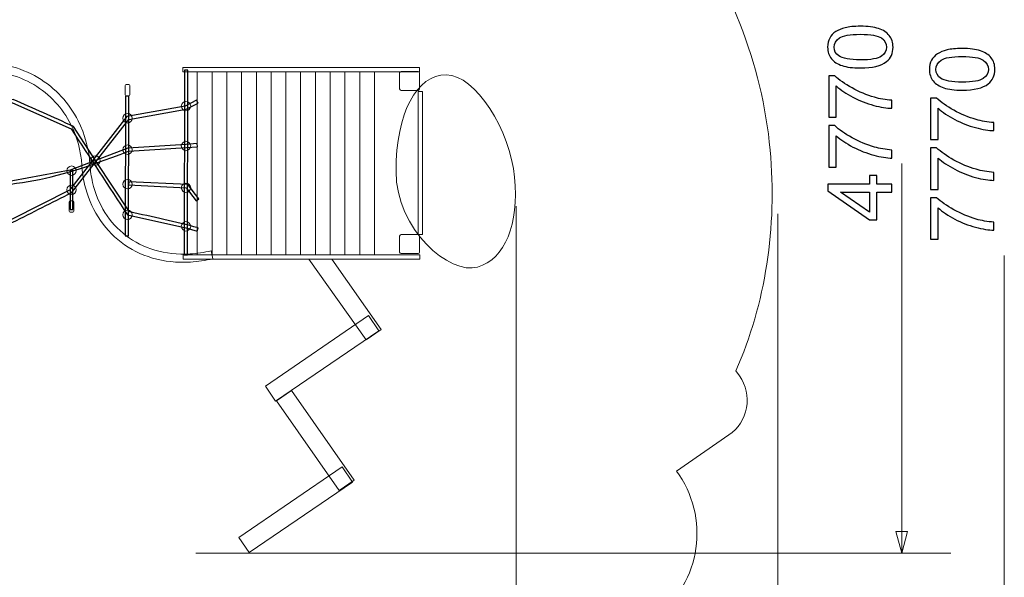
# Model space of a CAD drawing. Units: centimetres. Extents: x -7.5 to 2.6, y 4.1 to 13.2.
# Drawn here: x -2.4 to 2.3, y 6.8 to 9.4 of the extents above; entities that cross this region are included whole.
import ezdxf

# ---------------------------------------------------------------- set-up
doc = ezdxf.new("R2010")
doc.units = ezdxf.units.CM
doc.header["$MEASUREMENT"] = 0
doc.layers.add('layer 1', color=7, linetype='Continuous')

msp = doc.modelspace()

# ---------------------------------------------------------------- linework, layer by layer
at = {"layer": 'layer 1', "color": 8}
msp.add_lwpolyline([(-2.11724, 8.49025), (-2.10526, 8.49025), (-2.10526, 8.67743), (-2.11724, 8.67743), (-2.11724, 8.49025)], close=True, dxfattribs=at)
at = {"layer": 'layer 1', "color": 7, "lineweight": 9}
for centre in [(-1.56993, 8.97994), (-1.84634, 8.92209), (-1.56993, 8.79116), (-1.84634, 8.77375), (-1.99834, 8.72287), (-2.11089, 8.67441), (-1.84634, 8.61019), (-1.56993, 8.59358), (-2.11125, 8.58383), (-1.84634, 8.46583), (-1.56993, 8.41113)]:
    msp.add_ellipse(centre, major_axis=(0, 0.02218), ratio=1, dxfattribs=at)
at = {"layer": 'layer 1', "color": 242, "lineweight": 9}
msp.add_open_spline([(0.75054, 7.25358), (0.75054, 7.25358), (0.76265, 7.23544), (0.76265, 7.23544), (0.76265, 7.23544), (0.91402, 7.0088), (0.85544, 6.70154), (0.63129, 6.54651), (0.63129, 6.54651), (0.05322, 6.1467), (-0.54081, 5.7359), (-1.12254, 5.33857), (-1.12254, 5.33857), (-1.57735, 5.02792), (-2.20169, 5.14551), (-2.51233, 5.60034), (-2.51233, 5.60034), (-2.51233, 5.60034), (-2.8305, 6.06619), (-2.8305, 6.06619), (-2.8305, 6.06619), (-3.10665, 5.75398), (-3.51018, 5.55702), (-3.95937, 5.55702), (-3.95937, 5.55702), (-3.95937, 5.55702), (-4.03974, 5.55702), (-4.03974, 5.55702), (-4.03974, 5.55702), (-4.70331, 5.55702), (-5.26723, 5.98676), (-5.46804, 6.583), (-5.46804, 6.583), (-5.46804, 6.583), (-5.4838, 6.8767), (-5.4838, 6.8767), (-5.4838, 6.8767), (-5.4838, 6.8767), (-6.54793, 6.87758), (-6.54793, 6.87758), (-6.54793, 6.87758), (-7.09842, 6.87804), (-7.5471, 7.32709), (-7.5471, 7.87758), (-7.5471, 7.87758), (-7.5471, 7.87758), (-7.5471, 9.99792), (-7.5471, 9.99792), (-7.5471, 9.99792), (-7.5471, 10.27331), (-7.32249, 10.49792), (-7.0471, 10.49792), (-7.0471, 10.49792), (-7.0471, 10.49792), (-7.00704, 10.49792), (-7.00704, 10.49792), (-7.00704, 10.49792), (-7.00704, 10.49792), (-7.00704, 11.7238), (-7.00704, 11.7238), (-7.00704, 11.7238), (-7.00704, 12.27377), (-6.55931, 12.72253), (-6.00934, 12.72379), (-6.00934, 12.72379), (-6.00934, 12.72379), (-5.61438, 12.7247), (-5.61438, 12.7247), (-5.61438, 12.7247), (-5.61438, 12.7247), (-5.61438, 12.87737), (-5.61438, 12.87737), (-5.61438, 12.87737), (-5.61438, 12.87737), (-5.52013, 12.87737), (-5.52013, 12.87737), (-5.52013, 12.87737), (-5.52013, 12.87737), (-5.52013, 13.12903), (-5.52013, 13.12903), (-5.52013, 13.12903), (-5.52013, 13.12903), (-4.10244, 13.12903), (-4.10244, 13.12903), (-4.10244, 13.12903), (-3.97847, 13.15978), (-3.84907, 13.17603), (-3.71647, 13.17603), (-3.71647, 13.17603), (-3.6734, 13.17603), (-3.63067, 13.17432), (-3.58835, 13.17095), (-3.58835, 13.17095), (-3.52587, 13.17838), (-3.46238, 13.18219), (-3.39814, 13.18219), (-3.39814, 13.18219), (-3.25695, 13.18219), (-3.11938, 13.16377), (-2.98814, 13.12903), (-2.98814, 13.12903), (-2.98814, 13.12903), (-1.71829, 13.12903), (-1.71829, 13.12903), (-1.71829, 13.12903), (-1.71829, 13.12903), (-1.71829, 12.87737), (-1.71829, 12.87737), (-1.71829, 12.87737), (-1.71829, 12.87737), (-1.61323, 12.87737), (-1.61323, 12.87737), (-1.61323, 12.87737), (-1.61323, 12.87737), (-1.61323, 12.7247), (-1.61323, 12.7247), (-1.61323, 12.7247), (-1.61323, 12.7247), (-1.08623, 12.7247), (-1.08623, 12.7247), (-1.08623, 12.7247), (-0.53755, 12.7247), (-0.08953, 12.27935), (-0.08625, 11.73068), (-0.08625, 11.73068), (-0.08412, 11.37353), (-0.08189, 11.0156), (-0.08189, 10.65395), (-0.08189, 10.65395), (-0.08189, 10.65395), (0.54892, 10.65395), (0.54892, 10.65395), (0.54892, 10.65395), (0.65908, 10.65395), (0.74892, 10.56411), (0.74892, 10.45395), (0.74892, 10.45395), (0.74892, 10.45395), (0.74892, 9.9054), (0.74892, 9.9054), (0.74892, 9.9054), (0.99764, 9.58115), (1.15517, 9.17936), (1.19279, 8.77202), (1.19279, 8.77202), (1.22655, 8.40637), (1.17071, 8.04467), (1.03043, 7.72791), (1.03043, 7.72791), (1.03043, 7.72791), (1.04758, 7.70344), (1.04758, 7.70344), (1.04758, 7.70344), (1.07932, 7.65814), (1.09042, 7.60778), (1.08064, 7.55334), (1.08064, 7.55334), (1.07087, 7.49889), (1.04296, 7.45554), (0.99744, 7.4241), (0.99744, 7.4241), (0.99744, 7.4241), (0.75054, 7.25358), (0.75054, 7.25358)], degree=3, knots=[0, 0, 0, 0, 0.0238095, 0.0238095, 0.0238095, 0.0238095, 0.047619, 0.047619, 0.047619, 0.047619, 0.0714286, 0.0714286, 0.0714286, 0.0714286, 0.0952381, 0.0952381, 0.0952381, 0.0952381, 0.1190476, 0.1190476, 0.1190476, 0.1190476, 0.1428571, 0.1428571, 0.1428571, 0.1428571, 0.1666667, 0.1666667, 0.1666667, 0.1666667, 0.1904762, 0.1904762, 0.1904762, 0.1904762, 0.2142857, 0.2142857, 0.2142857, 0.2142857, 0.2380952, 0.2380952, 0.2380952, 0.2380952, 0.2619048, 0.2619048, 0.2619048, 0.2619048, 0.2857143, 0.2857143, 0.2857143, 0.2857143, 0.3095238, 0.3095238, 0.3095238, 0.3095238, 0.3333333, 0.3333333, 0.3333333, 0.3333333, 0.3571429, 0.3571429, 0.3571429, 0.3571429, 0.3809524, 0.3809524, 0.3809524, 0.3809524, 0.4047619, 0.4047619, 0.4047619, 0.4047619, 0.4285714, 0.4285714, 0.4285714, 0.4285714, 0.452381, 0.452381, 0.452381, 0.452381, 0.4761905, 0.4761905, 0.4761905, 0.4761905, 0.5, 0.5, 0.5, 0.5, 0.5238095, 0.5238095, 0.5238095, 0.5238095, 0.547619, 0.547619, 0.547619, 0.547619, 0.5714286, 0.5714286, 0.5714286, 0.5714286, 0.5952381, 0.5952381, 0.5952381, 0.5952381, 0.6190476, 0.6190476, 0.6190476, 0.6190476, 0.6428571, 0.6428571, 0.6428571, 0.6428571, 0.6666667, 0.6666667, 0.6666667, 0.6666667, 0.6904762, 0.6904762, 0.6904762, 0.6904762, 0.7142857, 0.7142857, 0.7142857, 0.7142857, 0.7380952, 0.7380952, 0.7380952, 0.7380952, 0.7619048, 0.7619048, 0.7619048, 0.7619048, 0.7857143, 0.7857143, 0.7857143, 0.7857143, 0.8095238, 0.8095238, 0.8095238, 0.8095238, 0.8333333, 0.8333333, 0.8333333, 0.8333333, 0.8571429, 0.8571429, 0.8571429, 0.8571429, 0.8809524, 0.8809524, 0.8809524, 0.8809524, 0.9047619, 0.9047619, 0.9047619, 0.9047619, 0.9285714, 0.9285714, 0.9285714, 0.9285714, 0.952381, 0.952381, 0.952381, 0.952381, 1, 1, 1, 1], dxfattribs=at)
at = {"layer": 'layer 1', "color": 8}
for points, knots in [([(1.61942, 9.16031), (1.58365, 9.16031), (1.55472, 9.16398), (1.53285, 9.17132), (1.53285, 9.17132), (1.51091, 9.17872), (1.49405, 9.18966), (1.48226, 9.2042), (1.48226, 9.2042), (1.47048, 9.21866), (1.46463, 9.23693), (1.46463, 9.25895), (1.46463, 9.25895), (1.46463, 9.27517), (1.46787, 9.28943), (1.47443, 9.30177), (1.47443, 9.30177), (1.48099, 9.31405), (1.49045, 9.32421), (1.5028, 9.33211), (1.5028, 9.33211), (1.51507, 9.34001), (1.5301, 9.34622), (1.54781, 9.35074), (1.54781, 9.35074), (1.56552, 9.35532), (1.58944, 9.35758), (1.61942, 9.35758), (1.61942, 9.35758), (1.65498, 9.35758), (1.68377, 9.35391), (1.70564, 9.34665), (1.70564, 9.34665), (1.72758, 9.33938), (1.74445, 9.32844), (1.7563, 9.31391), (1.7563, 9.31391), (1.76815, 9.29944), (1.77408, 9.2811), (1.77408, 9.25895), (1.77408, 9.25895), (1.77408, 9.22981), (1.76371, 9.20688), (1.74289, 9.19023), (1.74289, 9.19023), (1.71749, 9.17026), (1.67636, 9.16031), (1.61942, 9.16031)], [0, 0, 0, 0, 0.0769231, 0.0769231, 0.0769231, 0.0769231, 0.1538462, 0.1538462, 0.1538462, 0.1538462, 0.2307692, 0.2307692, 0.2307692, 0.2307692, 0.3076923, 0.3076923, 0.3076923, 0.3076923, 0.3846154, 0.3846154, 0.3846154, 0.3846154, 0.4615385, 0.4615385, 0.4615385, 0.4615385, 0.5384615, 0.5384615, 0.5384615, 0.5384615, 0.6153846, 0.6153846, 0.6153846, 0.6153846, 0.6923077, 0.6923077, 0.6923077, 0.6923077, 0.7692308, 0.7692308, 0.7692308, 0.7692308, 0.8461538, 0.8461538, 0.8461538, 0.8461538, 1, 1, 1, 1]), ([(1.61956, 9.19841), (1.66945, 9.19841), (1.70261, 9.2042), (1.71898, 9.21584), (1.71898, 9.21584), (1.73542, 9.22748), (1.7436, 9.24187), (1.7436, 9.25895), (1.7436, 9.25895), (1.7436, 9.27602), (1.73535, 9.29041), (1.71891, 9.30205), (1.71891, 9.30205), (1.7024, 9.3137), (1.66931, 9.31948), (1.61956, 9.31948), (1.61956, 9.31948), (1.56968, 9.31948), (1.53652, 9.3137), (1.52015, 9.30205), (1.52015, 9.30205), (1.50371, 9.29048), (1.49553, 9.27595), (1.49553, 9.25852), (1.49553, 9.25852), (1.49553, 9.24145), (1.5028, 9.22776), (1.51726, 9.21753), (1.51726, 9.21753), (1.53567, 9.20476), (1.56982, 9.19841), (1.61956, 9.19841)], [0, 0, 0, 0, 0.1111111, 0.1111111, 0.1111111, 0.1111111, 0.2222222, 0.2222222, 0.2222222, 0.2222222, 0.3333333, 0.3333333, 0.3333333, 0.3333333, 0.4444444, 0.4444444, 0.4444444, 0.4444444, 0.5555556, 0.5555556, 0.5555556, 0.5555556, 0.6666667, 0.6666667, 0.6666667, 0.6666667, 0.7777778, 0.7777778, 0.7777778, 0.7777778, 1, 1, 1, 1]), ([(2.10093, 9.05504), (2.06515, 9.05504), (2.03623, 9.05871), (2.01435, 9.06605), (2.01435, 9.06605), (1.99241, 9.07346), (1.97555, 9.0844), (1.96377, 9.09894), (1.96377, 9.09894), (1.95199, 9.11341), (1.94613, 9.13169), (1.94613, 9.15371), (1.94613, 9.15371), (1.94613, 9.16994), (1.94938, 9.1842), (1.95594, 9.19655), (1.95594, 9.19655), (1.9625, 9.20883), (1.97195, 9.219), (1.98431, 9.2269), (1.98431, 9.2269), (1.99658, 9.23481), (2.01161, 9.24102), (2.02932, 9.24554), (2.02932, 9.24554), (2.04702, 9.25012), (2.07094, 9.25238), (2.10093, 9.25238), (2.10093, 9.25238), (2.13649, 9.25238), (2.16527, 9.24871), (2.18715, 9.24144), (2.18715, 9.24144), (2.20909, 9.23417), (2.22595, 9.22323), (2.23781, 9.20869), (2.23781, 9.20869), (2.24965, 9.19422), (2.25558, 9.17587), (2.25558, 9.15371), (2.25558, 9.15371), (2.25558, 9.12456), (2.24521, 9.10162), (2.22439, 9.08496), (2.22439, 9.08496), (2.199, 9.06499), (2.15787, 9.05504), (2.10093, 9.05504)], [0, 0, 0, 0, 0.0769231, 0.0769231, 0.0769231, 0.0769231, 0.1538462, 0.1538462, 0.1538462, 0.1538462, 0.2307692, 0.2307692, 0.2307692, 0.2307692, 0.3076923, 0.3076923, 0.3076923, 0.3076923, 0.3846154, 0.3846154, 0.3846154, 0.3846154, 0.4615385, 0.4615385, 0.4615385, 0.4615385, 0.5384615, 0.5384615, 0.5384615, 0.5384615, 0.6153846, 0.6153846, 0.6153846, 0.6153846, 0.6923077, 0.6923077, 0.6923077, 0.6923077, 0.7692308, 0.7692308, 0.7692308, 0.7692308, 0.8461538, 0.8461538, 0.8461538, 0.8461538, 1, 1, 1, 1]), ([(2.10107, 9.09315), (2.15095, 9.09315), (2.18411, 9.09894), (2.20048, 9.11058), (2.20048, 9.11058), (2.21691, 9.12223), (2.2251, 9.13663), (2.2251, 9.15371), (2.2251, 9.15371), (2.2251, 9.17079), (2.21684, 9.18519), (2.20041, 9.19684), (2.20041, 9.19684), (2.1839, 9.20848), (2.15081, 9.21427), (2.10107, 9.21427), (2.10107, 9.21427), (2.05119, 9.21427), (2.01802, 9.20848), (2.00166, 9.19684), (2.00166, 9.19684), (1.98522, 9.18526), (1.97704, 9.17072), (1.97704, 9.15329), (1.97704, 9.15329), (1.97704, 9.13621), (1.98431, 9.12251), (1.99876, 9.11228), (1.99876, 9.11228), (2.01718, 9.0995), (2.05133, 9.09315), (2.10107, 9.09315)], [0, 0, 0, 0, 0.1111111, 0.1111111, 0.1111111, 0.1111111, 0.2222222, 0.2222222, 0.2222222, 0.2222222, 0.3333333, 0.3333333, 0.3333333, 0.3333333, 0.4444444, 0.4444444, 0.4444444, 0.4444444, 0.5555556, 0.5555556, 0.5555556, 0.5555556, 0.6666667, 0.6666667, 0.6666667, 0.6666667, 0.7777778, 0.7777778, 0.7777778, 0.7777778, 1, 1, 1, 1]), ([(-1.57813, 8.27677), (-1.57813, 8.27677), (-1.57686, 9.15017), (-1.57686, 9.15017), (-1.57686, 9.15017), (-1.57686, 9.15017), (-1.5614, 9.15017), (-1.5614, 9.15017), (-1.5614, 9.15017), (-1.5614, 9.15017), (-1.56267, 8.27677), (-1.56267, 8.27677), (-1.56267, 8.27677), (-1.56267, 8.27677), (-1.57813, 8.27677), (-1.57813, 8.27677)], [0, 0, 0, 0, 0.2, 0.2, 0.2, 0.2, 0.4, 0.4, 0.4, 0.4, 0.6, 0.6, 0.6, 0.6, 1, 1, 1, 1]), ([(1.50527, 8.92699), (1.50527, 8.92699), (1.46971, 8.92699), (1.46971, 8.92699), (1.46971, 8.92699), (1.46971, 8.92699), (1.46971, 9.12299), (1.46971, 9.12299), (1.46971, 9.12299), (1.46971, 9.12299), (1.49849, 9.12299), (1.49849, 9.12299), (1.49849, 9.12299), (1.51902, 9.10373), (1.54633, 9.08454), (1.58041, 9.06563), (1.58041, 9.06563), (1.61448, 9.04665), (1.64955, 9.03204), (1.6856, 9.02167), (1.6856, 9.02167), (1.71093, 9.01426), (1.7388, 9.00947), (1.769, 9.00742), (1.769, 9.00742), (1.769, 9.00742), (1.769, 8.96932), (1.769, 8.96932), (1.769, 8.96932), (1.74515, 8.96974), (1.7163, 8.9744), (1.6825, 8.98336), (1.6825, 8.98336), (1.64863, 8.99232), (1.61604, 9.00509), (1.58464, 9.02181), (1.58464, 9.02181), (1.55324, 9.03853), (1.52678, 9.05631), (1.50527, 9.07515), (1.50527, 9.07515), (1.50527, 9.07515), (1.50527, 8.92699), (1.50527, 8.92699)], [0, 0, 0, 0, 0.0833333, 0.0833333, 0.0833333, 0.0833333, 0.1666667, 0.1666667, 0.1666667, 0.1666667, 0.25, 0.25, 0.25, 0.25, 0.3333333, 0.3333333, 0.3333333, 0.3333333, 0.4166667, 0.4166667, 0.4166667, 0.4166667, 0.5, 0.5, 0.5, 0.5, 0.5833333, 0.5833333, 0.5833333, 0.5833333, 0.6666667, 0.6666667, 0.6666667, 0.6666667, 0.75, 0.75, 0.75, 0.75, 0.8333333, 0.8333333, 0.8333333, 0.8333333, 1, 1, 1, 1]), ([(-2.85913, 9.0403), (-2.85913, 9.0403), (-2.65906, 9.00677), (-2.65906, 9.00677), (-2.65906, 9.00677), (-2.65906, 9.00677), (-2.38693, 9.0112), (-2.38693, 9.0112), (-2.38693, 9.0112), (-2.29197, 8.96894), (-2.19705, 8.92649), (-2.10223, 8.88392), (-2.10223, 8.88392), (-2.10223, 8.88392), (-1.99492, 8.71756), (-1.99492, 8.71756), (-1.99492, 8.71756), (-1.99492, 8.71756), (-1.83687, 8.47957), (-1.83687, 8.47957), (-1.83687, 8.47957), (-1.72844, 8.45535), (-1.6192, 8.43429), (-1.51237, 8.40366), (-1.51237, 8.40366), (-1.51237, 8.40366), (-1.51661, 8.38874), (-1.51661, 8.38874), (-1.51661, 8.38874), (-1.51661, 8.38874), (-1.5707, 8.40425), (-1.5707, 8.40425), (-1.5707, 8.40425), (-1.5707, 8.40425), (-1.84634, 8.46583), (-1.84634, 8.46583), (-1.84634, 8.46583), (-1.93624, 8.60109), (-2.0248, 8.73531), (-2.11279, 8.8717), (-2.11279, 8.8717), (-2.11279, 8.8717), (-2.39013, 8.99568), (-2.39013, 8.99568), (-2.39013, 8.99568), (-2.65343, 8.9914), (-2.62052, 8.98461), (-2.86168, 9.02502), (-2.86168, 9.02502), (-2.86168, 9.02502), (-2.85913, 9.0403), (-2.85913, 9.0403)], [0, 0, 0, 0, 0.0714286, 0.0714286, 0.0714286, 0.0714286, 0.1428571, 0.1428571, 0.1428571, 0.1428571, 0.2142857, 0.2142857, 0.2142857, 0.2142857, 0.2857143, 0.2857143, 0.2857143, 0.2857143, 0.3571429, 0.3571429, 0.3571429, 0.3571429, 0.4285714, 0.4285714, 0.4285714, 0.4285714, 0.5, 0.5, 0.5, 0.5, 0.5714286, 0.5714286, 0.5714286, 0.5714286, 0.6428571, 0.6428571, 0.6428571, 0.6428571, 0.7142857, 0.7142857, 0.7142857, 0.7142857, 0.7857143, 0.7857143, 0.7857143, 0.7857143, 0.8571429, 0.8571429, 0.8571429, 0.8571429, 1, 1, 1, 1]), ([(-2.85399, 8.32905), (-2.85399, 8.32905), (-2.67104, 8.42229), (-2.67104, 8.42229), (-2.67104, 8.42229), (-2.67104, 8.42229), (-2.39275, 8.44543), (-2.39275, 8.44543), (-2.39275, 8.44543), (-2.39275, 8.44543), (-2.12094, 8.58222), (-2.12094, 8.58222), (-2.12094, 8.58222), (-2.12094, 8.58222), (-1.84894, 8.93125), (-1.84894, 8.93125), (-1.84894, 8.93125), (-1.84894, 8.93125), (-1.57364, 8.97994), (-1.57364, 8.97994), (-1.57364, 8.97994), (-1.57364, 8.97994), (-1.52021, 9.00753), (-1.52021, 9.00753), (-1.52021, 9.00753), (-1.52021, 9.00753), (-1.51312, 8.99376), (-1.51312, 8.99376), (-1.51312, 8.99376), (-1.51312, 8.99376), (-1.56867, 8.96507), (-1.56867, 8.96507), (-1.56867, 8.96507), (-1.56867, 8.96507), (-1.84044, 8.91701), (-1.84044, 8.91701), (-1.84044, 8.91701), (-1.84044, 8.91701), (-2.11092, 8.56992), (-2.11092, 8.56992), (-2.11092, 8.56992), (-2.20356, 8.52384), (-2.29629, 8.47711), (-2.38852, 8.43021), (-2.38852, 8.43021), (-2.38852, 8.43021), (-2.66671, 8.40708), (-2.66671, 8.40708), (-2.66671, 8.40708), (-2.66671, 8.40708), (-2.84696, 8.31522), (-2.84696, 8.31522), (-2.84696, 8.31522), (-2.84696, 8.31522), (-2.85399, 8.32905), (-2.85399, 8.32905)], [0, 0, 0, 0, 0.0666667, 0.0666667, 0.0666667, 0.0666667, 0.1333333, 0.1333333, 0.1333333, 0.1333333, 0.2, 0.2, 0.2, 0.2, 0.2666667, 0.2666667, 0.2666667, 0.2666667, 0.3333333, 0.3333333, 0.3333333, 0.3333333, 0.4, 0.4, 0.4, 0.4, 0.4666667, 0.4666667, 0.4666667, 0.4666667, 0.5333333, 0.5333333, 0.5333333, 0.5333333, 0.6, 0.6, 0.6, 0.6, 0.6666667, 0.6666667, 0.6666667, 0.6666667, 0.7333333, 0.7333333, 0.7333333, 0.7333333, 0.8, 0.8, 0.8, 0.8, 0.8666667, 0.8666667, 0.8666667, 0.8666667, 1, 1, 1, 1]), ([(-1.85714, 8.3667), (-1.85714, 8.3667), (-1.85587, 9.0273), (-1.85587, 9.0273), (-1.85587, 9.0273), (-1.85587, 9.0273), (-1.8404, 9.0273), (-1.8404, 9.0273), (-1.8404, 9.0273), (-1.8404, 9.0273), (-1.84168, 8.3667), (-1.84168, 8.3667), (-1.84168, 8.3667), (-1.84168, 8.3667), (-1.85714, 8.3667), (-1.85714, 8.3667)], [0, 0, 0, 0, 0.2, 0.2, 0.2, 0.2, 0.4, 0.4, 0.4, 0.4, 0.6, 0.6, 0.6, 0.6, 1, 1, 1, 1]), ([(1.98677, 8.82162), (1.98677, 8.82162), (1.95121, 8.82162), (1.95121, 8.82162), (1.95121, 8.82162), (1.95121, 8.82162), (1.95121, 9.0177), (1.95121, 9.0177), (1.95121, 9.0177), (1.95121, 9.0177), (1.98, 9.0177), (1.98, 9.0177), (1.98, 9.0177), (2.00053, 8.99843), (2.02783, 8.97923), (2.06192, 8.96032), (2.06192, 8.96032), (2.09599, 8.94133), (2.13106, 8.92672), (2.1671, 8.91634), (2.1671, 8.91634), (2.19243, 8.90893), (2.2203, 8.90413), (2.2505, 8.90209), (2.2505, 8.90209), (2.2505, 8.90209), (2.2505, 8.86397), (2.2505, 8.86397), (2.2505, 8.86397), (2.22665, 8.8644), (2.1978, 8.86905), (2.164, 8.87802), (2.164, 8.87802), (2.13014, 8.88698), (2.09754, 8.89976), (2.06614, 8.91649), (2.06614, 8.91649), (2.03475, 8.93321), (2.00829, 8.951), (1.98677, 8.96985), (1.98677, 8.96985), (1.98677, 8.96985), (1.98677, 8.82162), (1.98677, 8.82162)], [0, 0, 0, 0, 0.0833333, 0.0833333, 0.0833333, 0.0833333, 0.1666667, 0.1666667, 0.1666667, 0.1666667, 0.25, 0.25, 0.25, 0.25, 0.3333333, 0.3333333, 0.3333333, 0.3333333, 0.4166667, 0.4166667, 0.4166667, 0.4166667, 0.5, 0.5, 0.5, 0.5, 0.5833333, 0.5833333, 0.5833333, 0.5833333, 0.6666667, 0.6666667, 0.6666667, 0.6666667, 0.75, 0.75, 0.75, 0.75, 0.8333333, 0.8333333, 0.8333333, 0.8333333, 1, 1, 1, 1]), ([(1.50527, 8.69155), (1.50527, 8.69155), (1.46971, 8.69155), (1.46971, 8.69155), (1.46971, 8.69155), (1.46971, 8.69155), (1.46971, 8.88755), (1.46971, 8.88755), (1.46971, 8.88755), (1.46971, 8.88755), (1.49849, 8.88755), (1.49849, 8.88755), (1.49849, 8.88755), (1.51902, 8.86829), (1.54633, 8.8491), (1.58041, 8.83019), (1.58041, 8.83019), (1.61448, 8.81121), (1.64955, 8.7966), (1.6856, 8.78623), (1.6856, 8.78623), (1.71093, 8.77882), (1.7388, 8.77403), (1.769, 8.77198), (1.769, 8.77198), (1.769, 8.77198), (1.769, 8.73388), (1.769, 8.73388), (1.769, 8.73388), (1.74515, 8.7343), (1.7163, 8.73896), (1.6825, 8.74792), (1.6825, 8.74792), (1.64863, 8.75688), (1.61604, 8.76965), (1.58464, 8.78637), (1.58464, 8.78637), (1.55324, 8.80309), (1.52678, 8.82087), (1.50527, 8.83971), (1.50527, 8.83971), (1.50527, 8.83971), (1.50527, 8.69155), (1.50527, 8.69155)], [0, 0, 0, 0, 0.0833333, 0.0833333, 0.0833333, 0.0833333, 0.1666667, 0.1666667, 0.1666667, 0.1666667, 0.25, 0.25, 0.25, 0.25, 0.3333333, 0.3333333, 0.3333333, 0.3333333, 0.4166667, 0.4166667, 0.4166667, 0.4166667, 0.5, 0.5, 0.5, 0.5, 0.5833333, 0.5833333, 0.5833333, 0.5833333, 0.6666667, 0.6666667, 0.6666667, 0.6666667, 0.75, 0.75, 0.75, 0.75, 0.8333333, 0.8333333, 0.8333333, 0.8333333, 1, 1, 1, 1]), ([(-2.86994, 8.61601), (-2.86994, 8.61601), (-2.66001, 8.61284), (-2.66001, 8.61284), (-2.66001, 8.61284), (-2.66001, 8.61284), (-2.38859, 8.62568), (-2.38859, 8.62568), (-2.38859, 8.62568), (-2.38859, 8.62568), (-2.11724, 8.67743), (-2.11724, 8.67743), (-2.11724, 8.67743), (-2.11724, 8.67743), (-1.84548, 8.7813), (-1.84548, 8.7813), (-1.84548, 8.7813), (-1.84548, 8.7813), (-1.56871, 8.79893), (-1.56871, 8.79893), (-1.56871, 8.79893), (-1.56871, 8.79893), (-1.51718, 8.80242), (-1.51718, 8.80242), (-1.51718, 8.80242), (-1.51718, 8.80242), (-1.51615, 8.78696), (-1.51615, 8.78696), (-1.51615, 8.78696), (-1.51615, 8.78696), (-1.56769, 8.78347), (-1.56769, 8.78347), (-1.56769, 8.78347), (-1.56769, 8.78347), (-1.84209, 8.76599), (-1.84209, 8.76599), (-1.84209, 8.76599), (-2.27684, 8.59983), (-2.40239, 8.59349), (-2.87012, 8.60055), (-2.87012, 8.60055), (-2.87012, 8.60055), (-2.86994, 8.61601), (-2.86994, 8.61601)], [0, 0, 0, 0, 0.0833333, 0.0833333, 0.0833333, 0.0833333, 0.1666667, 0.1666667, 0.1666667, 0.1666667, 0.25, 0.25, 0.25, 0.25, 0.3333333, 0.3333333, 0.3333333, 0.3333333, 0.4166667, 0.4166667, 0.4166667, 0.4166667, 0.5, 0.5, 0.5, 0.5, 0.5833333, 0.5833333, 0.5833333, 0.5833333, 0.6666667, 0.6666667, 0.6666667, 0.6666667, 0.75, 0.75, 0.75, 0.75, 0.8333333, 0.8333333, 0.8333333, 0.8333333, 1, 1, 1, 1]), ([(1.98677, 8.58609), (1.98677, 8.58609), (1.95121, 8.58609), (1.95121, 8.58609), (1.95121, 8.58609), (1.95121, 8.58609), (1.95121, 8.78217), (1.95121, 8.78217), (1.95121, 8.78217), (1.95121, 8.78217), (1.98, 8.78217), (1.98, 8.78217), (1.98, 8.78217), (2.00053, 8.7629), (2.02783, 8.7437), (2.06192, 8.72479), (2.06192, 8.72479), (2.09599, 8.7058), (2.13106, 8.69119), (2.1671, 8.68081), (2.1671, 8.68081), (2.19243, 8.6734), (2.2203, 8.6686), (2.2505, 8.66656), (2.2505, 8.66656), (2.2505, 8.66656), (2.2505, 8.62844), (2.2505, 8.62844), (2.2505, 8.62844), (2.22665, 8.62887), (2.1978, 8.63352), (2.164, 8.64249), (2.164, 8.64249), (2.13014, 8.65145), (2.09754, 8.66423), (2.06614, 8.68096), (2.06614, 8.68096), (2.03475, 8.69768), (2.00829, 8.71547), (1.98677, 8.73432), (1.98677, 8.73432), (1.98677, 8.73432), (1.98677, 8.58609), (1.98677, 8.58609)], [0, 0, 0, 0, 0.0833333, 0.0833333, 0.0833333, 0.0833333, 0.1666667, 0.1666667, 0.1666667, 0.1666667, 0.25, 0.25, 0.25, 0.25, 0.3333333, 0.3333333, 0.3333333, 0.3333333, 0.4166667, 0.4166667, 0.4166667, 0.4166667, 0.5, 0.5, 0.5, 0.5, 0.5833333, 0.5833333, 0.5833333, 0.5833333, 0.6666667, 0.6666667, 0.6666667, 0.6666667, 0.75, 0.75, 0.75, 0.75, 0.8333333, 0.8333333, 0.8333333, 0.8333333, 1, 1, 1, 1]), ([(-1.84064, 8.62213), (-1.84064, 8.62213), (-1.56148, 8.6087), (-1.56148, 8.6087), (-1.56148, 8.6087), (-1.56148, 8.6087), (-1.50982, 8.5416), (-1.50982, 8.5416), (-1.50982, 8.5416), (-1.50982, 8.5416), (-1.52207, 8.53214), (-1.52207, 8.53214), (-1.52207, 8.53214), (-1.52207, 8.53214), (-1.56937, 8.59359), (-1.56937, 8.59359), (-1.56937, 8.59359), (-1.56937, 8.59359), (-1.84137, 8.60667), (-1.84137, 8.60667), (-1.84137, 8.60667), (-1.84137, 8.60667), (-1.84064, 8.62213), (-1.84064, 8.62213)], [0, 0, 0, 0, 0.1428571, 0.1428571, 0.1428571, 0.1428571, 0.2857143, 0.2857143, 0.2857143, 0.2857143, 0.4285714, 0.4285714, 0.4285714, 0.4285714, 0.5714286, 0.5714286, 0.5714286, 0.5714286, 0.7142857, 0.7142857, 0.7142857, 0.7142857, 1, 1, 1, 1]), ([(1.769, 8.57295), (1.769, 8.57295), (1.69661, 8.57295), (1.69661, 8.57295), (1.69661, 8.57295), (1.69661, 8.57295), (1.69661, 8.44129), (1.69661, 8.44129), (1.69661, 8.44129), (1.69661, 8.44129), (1.66232, 8.44129), (1.66232, 8.44129), (1.66232, 8.44129), (1.66232, 8.44129), (1.4659, 8.57972), (1.4659, 8.57972), (1.4659, 8.57972), (1.4659, 8.57972), (1.4659, 8.6102), (1.4659, 8.6102), (1.4659, 8.6102), (1.4659, 8.6102), (1.66232, 8.6102), (1.66232, 8.6102), (1.66232, 8.6102), (1.66232, 8.6102), (1.66232, 8.65126), (1.66232, 8.65126), (1.66232, 8.65126), (1.66232, 8.65126), (1.69661, 8.65126), (1.69661, 8.65126), (1.69661, 8.65126), (1.69661, 8.65126), (1.69661, 8.6102), (1.69661, 8.6102), (1.69661, 8.6102), (1.69661, 8.6102), (1.769, 8.6102), (1.769, 8.6102), (1.769, 8.6102), (1.769, 8.6102), (1.769, 8.57295), (1.769, 8.57295)], [0, 0, 0, 0, 0.0833333, 0.0833333, 0.0833333, 0.0833333, 0.1666667, 0.1666667, 0.1666667, 0.1666667, 0.25, 0.25, 0.25, 0.25, 0.3333333, 0.3333333, 0.3333333, 0.3333333, 0.4166667, 0.4166667, 0.4166667, 0.4166667, 0.5, 0.5, 0.5, 0.5, 0.5833333, 0.5833333, 0.5833333, 0.5833333, 0.6666667, 0.6666667, 0.6666667, 0.6666667, 0.75, 0.75, 0.75, 0.75, 0.8333333, 0.8333333, 0.8333333, 0.8333333, 1, 1, 1, 1]), ([(1.66232, 8.57295), (1.66232, 8.57295), (1.52594, 8.57295), (1.52594, 8.57295), (1.52594, 8.57295), (1.52594, 8.57295), (1.66232, 8.47791), (1.66232, 8.47791), (1.66232, 8.47791), (1.66232, 8.47791), (1.66232, 8.57295), (1.66232, 8.57295)], [0, 0, 0, 0, 0.25, 0.25, 0.25, 0.25, 0.5, 0.5, 0.5, 0.5, 1, 1, 1, 1]), ([(1.98677, 8.35056), (1.98677, 8.35056), (1.95121, 8.35056), (1.95121, 8.35056), (1.95121, 8.35056), (1.95121, 8.35056), (1.95121, 8.54664), (1.95121, 8.54664), (1.95121, 8.54664), (1.95121, 8.54664), (1.98, 8.54664), (1.98, 8.54664), (1.98, 8.54664), (2.00053, 8.52737), (2.02783, 8.50817), (2.06192, 8.48926), (2.06192, 8.48926), (2.09599, 8.47027), (2.13106, 8.45566), (2.1671, 8.44528), (2.1671, 8.44528), (2.19243, 8.43787), (2.2203, 8.43307), (2.2505, 8.43103), (2.2505, 8.43103), (2.2505, 8.43103), (2.2505, 8.39291), (2.2505, 8.39291), (2.2505, 8.39291), (2.22665, 8.39334), (2.1978, 8.39799), (2.164, 8.40696), (2.164, 8.40696), (2.13014, 8.41592), (2.09754, 8.4287), (2.06614, 8.44543), (2.06614, 8.44543), (2.03475, 8.46215), (2.00829, 8.47994), (1.98677, 8.49879), (1.98677, 8.49879), (1.98677, 8.49879), (1.98677, 8.35056), (1.98677, 8.35056)], [0, 0, 0, 0, 0.0833333, 0.0833333, 0.0833333, 0.0833333, 0.1666667, 0.1666667, 0.1666667, 0.1666667, 0.25, 0.25, 0.25, 0.25, 0.3333333, 0.3333333, 0.3333333, 0.3333333, 0.4166667, 0.4166667, 0.4166667, 0.4166667, 0.5, 0.5, 0.5, 0.5, 0.5833333, 0.5833333, 0.5833333, 0.5833333, 0.6666667, 0.6666667, 0.6666667, 0.6666667, 0.75, 0.75, 0.75, 0.75, 0.8333333, 0.8333333, 0.8333333, 0.8333333, 1, 1, 1, 1])]:
    msp.add_open_spline(points, degree=3, knots=knots, dxfattribs=at)
at = {"layer": 'layer 1', "color": 7, "lineweight": 9}
for points, knots in [([(-2.8988, 9.08827), (-2.78114, 9.14795), (-2.67236, 9.17753), (-2.57439, 9.18363), (-2.57439, 9.18363), (-2.45625, 9.19099), (-2.35383, 9.16421), (-2.27038, 9.11486), (-2.27038, 9.11486), (-2.18682, 9.06545), (-2.12239, 8.9934), (-2.08026, 8.91034), (-2.08026, 8.91034), (-2.04773, 8.8462), (-2.02848, 8.77541), (-2.024, 8.70333), (-2.024, 8.70333), (-2.02219, 8.67423), (-2.01801, 8.64582), (-2.0116, 8.61837), (-2.0116, 8.61837), (-1.98758, 8.51534), (-1.93219, 8.42715), (-1.85302, 8.3667), (-1.85302, 8.3667), (-1.77381, 8.30622), (-1.67049, 8.2733), (-1.55058, 8.28077), (-1.55058, 8.28077), (-1.5187, 8.28276), (-1.48553, 8.28764), (-1.45119, 8.29564), (-1.45119, 8.29564), (-1.45119, 8.29564), (-1.44241, 8.25789), (-1.44241, 8.25789), (-1.44241, 8.25789), (-1.4787, 8.24943), (-1.51407, 8.24425), (-1.54831, 8.24212), (-1.54831, 8.24212), (-1.67797, 8.23404), (-1.79014, 8.26997), (-1.87652, 8.33593), (-1.87652, 8.33593), (-1.96293, 8.40191), (-2.02329, 8.4978), (-2.04936, 8.60958), (-2.04936, 8.60958), (-2.0562, 8.63894), (-2.0607, 8.66953), (-2.06265, 8.70106), (-2.06265, 8.70106), (-2.0668, 8.7678), (-2.08466, 8.8334), (-2.11484, 8.8929), (-2.11484, 8.8929), (-2.1537, 8.96954), (-2.2131, 9.03598), (-2.29009, 9.08151), (-2.29009, 9.08151), (-2.3672, 9.12711), (-2.46216, 9.15183), (-2.57212, 9.14498), (-2.57212, 9.14498), (-2.66498, 9.13919), (-2.76862, 9.11088), (-2.88137, 9.05369), (-2.88137, 9.05369), (-2.88137, 9.05369), (-2.8988, 9.08827), (-2.8988, 9.08827)], [0, 0, 0, 0, 0.0526316, 0.0526316, 0.0526316, 0.0526316, 0.1052632, 0.1052632, 0.1052632, 0.1052632, 0.1578947, 0.1578947, 0.1578947, 0.1578947, 0.2105263, 0.2105263, 0.2105263, 0.2105263, 0.2631579, 0.2631579, 0.2631579, 0.2631579, 0.3157895, 0.3157895, 0.3157895, 0.3157895, 0.3684211, 0.3684211, 0.3684211, 0.3684211, 0.4210526, 0.4210526, 0.4210526, 0.4210526, 0.4736842, 0.4736842, 0.4736842, 0.4736842, 0.5263158, 0.5263158, 0.5263158, 0.5263158, 0.5789474, 0.5789474, 0.5789474, 0.5789474, 0.6315789, 0.6315789, 0.6315789, 0.6315789, 0.6842105, 0.6842105, 0.6842105, 0.6842105, 0.7368421, 0.7368421, 0.7368421, 0.7368421, 0.7894737, 0.7894737, 0.7894737, 0.7894737, 0.8421053, 0.8421053, 0.8421053, 0.8421053, 0.8947368, 0.8947368, 0.8947368, 0.8947368, 1, 1, 1, 1]), ([(-1.51666, 9.14248), (-1.51666, 9.14248), (-1.44681, 9.14248), (-1.44681, 9.14248), (-1.44681, 9.14248), (-1.44681, 9.14248), (-1.44681, 8.27677), (-1.44681, 8.27677), (-1.44681, 8.27677), (-1.44681, 8.27677), (-1.51666, 8.27677), (-1.51666, 8.27677), (-1.51666, 8.27677), (-1.51666, 8.27677), (-1.51666, 9.14248), (-1.51666, 9.14248)], [0, 0, 0, 0, 0.2, 0.2, 0.2, 0.2, 0.4, 0.4, 0.4, 0.4, 0.6, 0.6, 0.6, 0.6, 1, 1, 1, 1]), ([(-1.44681, 9.14248), (-1.44681, 9.14248), (-1.37695, 9.14248), (-1.37695, 9.14248), (-1.37695, 9.14248), (-1.37695, 9.14248), (-1.37695, 8.27677), (-1.37695, 8.27677), (-1.37695, 8.27677), (-1.37695, 8.27677), (-1.44681, 8.27677), (-1.44681, 8.27677), (-1.44681, 8.27677), (-1.44681, 8.27677), (-1.44681, 9.14248), (-1.44681, 9.14248)], [0, 0, 0, 0, 0.2, 0.2, 0.2, 0.2, 0.4, 0.4, 0.4, 0.4, 0.6, 0.6, 0.6, 0.6, 1, 1, 1, 1]), ([(-0.5527, 9.14426), (-0.5527, 9.14426), (-0.47232, 9.14426), (-0.47232, 9.14426), (-0.47232, 9.14426), (-0.46862, 9.14426), (-0.4656, 9.14124), (-0.4656, 9.13754), (-0.4656, 9.13754), (-0.4656, 9.13754), (-0.4656, 9.06096), (-0.4656, 9.06096), (-0.4656, 9.06096), (-0.4656, 9.05726), (-0.46862, 9.05423), (-0.47232, 9.05423), (-0.47232, 9.05423), (-0.47232, 9.05423), (-0.5527, 9.05423), (-0.5527, 9.05423), (-0.5527, 9.05423), (-0.5564, 9.05423), (-0.55942, 9.05726), (-0.55942, 9.06096), (-0.55942, 9.06096), (-0.55942, 9.06096), (-0.55942, 9.13754), (-0.55942, 9.13754), (-0.55942, 9.13754), (-0.55942, 9.14124), (-0.5564, 9.14426), (-0.5527, 9.14426)], [0, 0, 0, 0, 0.1111111, 0.1111111, 0.1111111, 0.1111111, 0.2222222, 0.2222222, 0.2222222, 0.2222222, 0.3333333, 0.3333333, 0.3333333, 0.3333333, 0.4444444, 0.4444444, 0.4444444, 0.4444444, 0.5555556, 0.5555556, 0.5555556, 0.5555556, 0.6666667, 0.6666667, 0.6666667, 0.6666667, 0.7777778, 0.7777778, 0.7777778, 0.7777778, 1, 1, 1, 1]), ([(-1.8573, 9.03346), (-1.8573, 9.03346), (-1.8573, 9.0767), (-1.8573, 9.0767), (-1.8573, 9.0767), (-1.8573, 9.07935), (-1.85513, 9.08153), (-1.85247, 9.08153), (-1.85247, 9.08153), (-1.85247, 9.08153), (-1.8404, 9.08153), (-1.8404, 9.08153), (-1.8404, 9.08153), (-1.83774, 9.08153), (-1.83557, 9.07935), (-1.83557, 9.0767), (-1.83557, 9.0767), (-1.83557, 9.0767), (-1.83557, 9.03346), (-1.83557, 9.03346), (-1.83557, 9.03346), (-1.83557, 9.03079), (-1.83774, 9.02863), (-1.8404, 9.02863), (-1.8404, 9.02863), (-1.8404, 9.02863), (-1.85247, 9.02863), (-1.85247, 9.02863), (-1.85247, 9.02863), (-1.85513, 9.02863), (-1.8573, 9.03079), (-1.8573, 9.03346)], [0, 0, 0, 0, 0.1111111, 0.1111111, 0.1111111, 0.1111111, 0.2222222, 0.2222222, 0.2222222, 0.2222222, 0.3333333, 0.3333333, 0.3333333, 0.3333333, 0.4444444, 0.4444444, 0.4444444, 0.4444444, 0.5555556, 0.5555556, 0.5555556, 0.5555556, 0.6666667, 0.6666667, 0.6666667, 0.6666667, 0.7777778, 0.7777778, 0.7777778, 0.7777778, 1, 1, 1, 1]), ([(-2.12195, 8.48298), (-2.12195, 8.48298), (-2.12195, 8.52622), (-2.12195, 8.52622), (-2.12195, 8.52622), (-2.12195, 8.52888), (-2.11977, 8.53105), (-2.11711, 8.53105), (-2.11711, 8.53105), (-2.11711, 8.53105), (-2.10505, 8.53105), (-2.10505, 8.53105), (-2.10505, 8.53105), (-2.10239, 8.53105), (-2.10021, 8.52888), (-2.10021, 8.52622), (-2.10021, 8.52622), (-2.10021, 8.52622), (-2.10021, 8.48298), (-2.10021, 8.48298), (-2.10021, 8.48298), (-2.10021, 8.48031), (-2.10239, 8.47815), (-2.10505, 8.47815), (-2.10505, 8.47815), (-2.10505, 8.47815), (-2.11711, 8.47815), (-2.11711, 8.47815), (-2.11711, 8.47815), (-2.11977, 8.47815), (-2.12195, 8.48031), (-2.12195, 8.48298)], [0, 0, 0, 0, 0.1111111, 0.1111111, 0.1111111, 0.1111111, 0.2222222, 0.2222222, 0.2222222, 0.2222222, 0.3333333, 0.3333333, 0.3333333, 0.3333333, 0.4444444, 0.4444444, 0.4444444, 0.4444444, 0.5555556, 0.5555556, 0.5555556, 0.5555556, 0.6666667, 0.6666667, 0.6666667, 0.6666667, 0.7777778, 0.7777778, 0.7777778, 0.7777778, 1, 1, 1, 1]), ([(-0.5527, 8.37191), (-0.5527, 8.37191), (-0.47232, 8.37191), (-0.47232, 8.37191), (-0.47232, 8.37191), (-0.46862, 8.37191), (-0.4656, 8.36889), (-0.4656, 8.36519), (-0.4656, 8.36519), (-0.4656, 8.36519), (-0.4656, 8.28861), (-0.4656, 8.28861), (-0.4656, 8.28861), (-0.4656, 8.28491), (-0.46862, 8.28189), (-0.47232, 8.28189), (-0.47232, 8.28189), (-0.47232, 8.28189), (-0.5527, 8.28189), (-0.5527, 8.28189), (-0.5527, 8.28189), (-0.5564, 8.28189), (-0.55942, 8.28491), (-0.55942, 8.28861), (-0.55942, 8.28861), (-0.55942, 8.28861), (-0.55942, 8.36519), (-0.55942, 8.36519), (-0.55942, 8.36519), (-0.55942, 8.36889), (-0.5564, 8.37191), (-0.5527, 8.37191)], [0, 0, 0, 0, 0.1111111, 0.1111111, 0.1111111, 0.1111111, 0.2222222, 0.2222222, 0.2222222, 0.2222222, 0.3333333, 0.3333333, 0.3333333, 0.3333333, 0.4444444, 0.4444444, 0.4444444, 0.4444444, 0.5555556, 0.5555556, 0.5555556, 0.5555556, 0.6666667, 0.6666667, 0.6666667, 0.6666667, 0.7777778, 0.7777778, 0.7777778, 0.7777778, 1, 1, 1, 1]), ([(-1.58259, 8.27677), (-1.58259, 8.27677), (-0.46452, 8.27677), (-0.46452, 8.27677), (-0.46452, 8.27677), (-0.46452, 8.27677), (-0.46452, 8.25636), (-0.46452, 8.25636), (-0.46452, 8.25636), (-0.46452, 8.25636), (-1.58259, 8.25636), (-1.58259, 8.25636), (-1.58259, 8.25636), (-1.58259, 8.25636), (-1.58259, 8.27677), (-1.58259, 8.27677)], [0, 0, 0, 0, 0.2, 0.2, 0.2, 0.2, 0.4, 0.4, 0.4, 0.4, 0.6, 0.6, 0.6, 0.6, 1, 1, 1, 1]), ([(-0.64703, 7.92342), (-0.64703, 7.92342), (-0.88033, 8.25636), (-0.88033, 8.25636), (-0.88033, 8.25636), (-0.88033, 8.25636), (-0.98874, 8.25636), (-0.98874, 8.25636), (-0.98874, 8.25636), (-0.98874, 8.25636), (-0.71801, 7.87439), (-0.71801, 7.87439), (-0.71801, 7.87439), (-0.71801, 7.87439), (-0.64703, 7.92342), (-0.64703, 7.92342)], [0, 0, 0, 0, 0.2, 0.2, 0.2, 0.2, 0.4, 0.4, 0.4, 0.4, 0.6, 0.6, 0.6, 0.6, 1, 1, 1, 1]), ([(-0.77391, 7.21079), (-0.77391, 7.21079), (-1.07134, 7.63526), (-1.07134, 7.63526), (-1.07134, 7.63526), (-1.07134, 7.63526), (-1.14232, 7.58624), (-1.14232, 7.58624), (-1.14232, 7.58624), (-1.14232, 7.58624), (-0.84488, 7.16177), (-0.84488, 7.16177), (-0.84488, 7.16177), (-0.84488, 7.16177), (-0.77391, 7.21079), (-0.77391, 7.21079)], [0, 0, 0, 0, 0.2, 0.2, 0.2, 0.2, 0.4, 0.4, 0.4, 0.4, 0.6, 0.6, 0.6, 0.6, 1, 1, 1, 1])]:
    msp.add_open_spline(points, degree=3, knots=knots, dxfattribs=at)
at = {"layer": 'layer 1', "color": 8, "lineweight": 9}
for points, knots in [([(-1.58421, 9.16281), (-1.58421, 9.16281), (-0.46614, 9.16281), (-0.46614, 9.16281), (-0.46614, 9.16281), (-0.46614, 9.16281), (-0.46614, 9.14241), (-0.46614, 9.14241), (-0.46614, 9.14241), (-0.46614, 9.14241), (-1.58421, 9.14241), (-1.58421, 9.14241), (-1.58421, 9.14241), (-1.58421, 9.14241), (-1.58421, 9.16281), (-1.58421, 9.16281)], [0, 0, 0, 0, 0.2, 0.2, 0.2, 0.2, 0.4, 0.4, 0.4, 0.4, 0.6, 0.6, 0.6, 0.6, 1, 1, 1, 1]), ([(-1.37695, 9.14248), (-1.37695, 9.14248), (-1.30709, 9.14248), (-1.30709, 9.14248), (-1.30709, 9.14248), (-1.30709, 9.14248), (-1.30709, 8.27677), (-1.30709, 8.27677), (-1.30709, 8.27677), (-1.30709, 8.27677), (-1.37695, 8.27677), (-1.37695, 8.27677), (-1.37695, 8.27677), (-1.37695, 8.27677), (-1.37695, 9.14248), (-1.37695, 9.14248)], [0, 0, 0, 0, 0.2, 0.2, 0.2, 0.2, 0.4, 0.4, 0.4, 0.4, 0.6, 0.6, 0.6, 0.6, 1, 1, 1, 1]), ([(-1.30709, 9.14248), (-1.30709, 9.14248), (-1.23723, 9.14248), (-1.23723, 9.14248), (-1.23723, 9.14248), (-1.23723, 9.14248), (-1.23723, 8.27677), (-1.23723, 8.27677), (-1.23723, 8.27677), (-1.23723, 8.27677), (-1.30709, 8.27677), (-1.30709, 8.27677), (-1.30709, 8.27677), (-1.30709, 8.27677), (-1.30709, 9.14248), (-1.30709, 9.14248)], [0, 0, 0, 0, 0.2, 0.2, 0.2, 0.2, 0.4, 0.4, 0.4, 0.4, 0.6, 0.6, 0.6, 0.6, 1, 1, 1, 1]), ([(-1.23723, 9.14248), (-1.23723, 9.14248), (-1.16737, 9.14248), (-1.16737, 9.14248), (-1.16737, 9.14248), (-1.16737, 9.14248), (-1.16737, 8.27677), (-1.16737, 8.27677), (-1.16737, 8.27677), (-1.16737, 8.27677), (-1.23723, 8.27677), (-1.23723, 8.27677), (-1.23723, 8.27677), (-1.23723, 8.27677), (-1.23723, 9.14248), (-1.23723, 9.14248)], [0, 0, 0, 0, 0.2, 0.2, 0.2, 0.2, 0.4, 0.4, 0.4, 0.4, 0.6, 0.6, 0.6, 0.6, 1, 1, 1, 1]), ([(-1.16737, 9.14248), (-1.16737, 9.14248), (-1.09752, 9.14248), (-1.09752, 9.14248), (-1.09752, 9.14248), (-1.09752, 9.14248), (-1.09752, 8.27677), (-1.09752, 8.27677), (-1.09752, 8.27677), (-1.09752, 8.27677), (-1.16737, 8.27677), (-1.16737, 8.27677), (-1.16737, 8.27677), (-1.16737, 8.27677), (-1.16737, 9.14248), (-1.16737, 9.14248)], [0, 0, 0, 0, 0.2, 0.2, 0.2, 0.2, 0.4, 0.4, 0.4, 0.4, 0.6, 0.6, 0.6, 0.6, 1, 1, 1, 1]), ([(-1.09752, 9.14248), (-1.09752, 9.14248), (-1.02766, 9.14248), (-1.02766, 9.14248), (-1.02766, 9.14248), (-1.02766, 9.14248), (-1.02766, 8.27677), (-1.02766, 8.27677), (-1.02766, 8.27677), (-1.02766, 8.27677), (-1.09752, 8.27677), (-1.09752, 8.27677), (-1.09752, 8.27677), (-1.09752, 8.27677), (-1.09752, 9.14248), (-1.09752, 9.14248)], [0, 0, 0, 0, 0.2, 0.2, 0.2, 0.2, 0.4, 0.4, 0.4, 0.4, 0.6, 0.6, 0.6, 0.6, 1, 1, 1, 1]), ([(-1.02766, 9.14248), (-1.02766, 9.14248), (-0.9578, 9.14248), (-0.9578, 9.14248), (-0.9578, 9.14248), (-0.9578, 9.14248), (-0.9578, 8.27677), (-0.9578, 8.27677), (-0.9578, 8.27677), (-0.9578, 8.27677), (-1.02766, 8.27677), (-1.02766, 8.27677), (-1.02766, 8.27677), (-1.02766, 8.27677), (-1.02766, 9.14248), (-1.02766, 9.14248)], [0, 0, 0, 0, 0.2, 0.2, 0.2, 0.2, 0.4, 0.4, 0.4, 0.4, 0.6, 0.6, 0.6, 0.6, 1, 1, 1, 1]), ([(-0.9578, 9.14248), (-0.9578, 9.14248), (-0.88794, 9.14248), (-0.88794, 9.14248), (-0.88794, 9.14248), (-0.88794, 9.14248), (-0.88794, 8.27677), (-0.88794, 8.27677), (-0.88794, 8.27677), (-0.88794, 8.27677), (-0.9578, 8.27677), (-0.9578, 8.27677), (-0.9578, 8.27677), (-0.9578, 8.27677), (-0.9578, 9.14248), (-0.9578, 9.14248)], [0, 0, 0, 0, 0.2, 0.2, 0.2, 0.2, 0.4, 0.4, 0.4, 0.4, 0.6, 0.6, 0.6, 0.6, 1, 1, 1, 1]), ([(-0.88794, 9.14248), (-0.88794, 9.14248), (-0.81809, 9.14248), (-0.81809, 9.14248), (-0.81809, 9.14248), (-0.81809, 9.14248), (-0.81809, 8.27677), (-0.81809, 8.27677), (-0.81809, 8.27677), (-0.81809, 8.27677), (-0.88794, 8.27677), (-0.88794, 8.27677), (-0.88794, 8.27677), (-0.88794, 8.27677), (-0.88794, 9.14248), (-0.88794, 9.14248)], [0, 0, 0, 0, 0.2, 0.2, 0.2, 0.2, 0.4, 0.4, 0.4, 0.4, 0.6, 0.6, 0.6, 0.6, 1, 1, 1, 1]), ([(-0.81809, 9.14248), (-0.81809, 9.14248), (-0.74823, 9.14248), (-0.74823, 9.14248), (-0.74823, 9.14248), (-0.74823, 9.14248), (-0.74823, 8.27677), (-0.74823, 8.27677), (-0.74823, 8.27677), (-0.74823, 8.27677), (-0.81809, 8.27677), (-0.81809, 8.27677), (-0.81809, 8.27677), (-0.81809, 8.27677), (-0.81809, 9.14248), (-0.81809, 9.14248)], [0, 0, 0, 0, 0.2, 0.2, 0.2, 0.2, 0.4, 0.4, 0.4, 0.4, 0.6, 0.6, 0.6, 0.6, 1, 1, 1, 1]), ([(-0.74823, 9.14248), (-0.74823, 9.14248), (-0.67837, 9.14248), (-0.67837, 9.14248), (-0.67837, 9.14248), (-0.67837, 9.14248), (-0.67837, 8.27677), (-0.67837, 8.27677), (-0.67837, 8.27677), (-0.67837, 8.27677), (-0.74823, 8.27677), (-0.74823, 8.27677), (-0.74823, 8.27677), (-0.74823, 8.27677), (-0.74823, 9.14248), (-0.74823, 9.14248)], [0, 0, 0, 0, 0.2, 0.2, 0.2, 0.2, 0.4, 0.4, 0.4, 0.4, 0.6, 0.6, 0.6, 0.6, 1, 1, 1, 1]), ([(-0.33937, 9.12763), (-0.20043, 9.12763), (-0.03646, 8.8654), (-0.01592, 8.64295), (-0.01592, 8.64295), (0.00462, 8.42051), (-0.05995, 8.25759), (-0.19067, 8.21858), (-0.19067, 8.21858), (-0.32139, 8.17956), (-0.57657, 8.39382), (-0.57657, 8.6717), (-0.57657, 8.6717), (-0.57657, 8.94959), (-0.47831, 9.12763), (-0.33937, 9.12763)], [0, 0, 0, 0, 0.2, 0.2, 0.2, 0.2, 0.4, 0.4, 0.4, 0.4, 0.6, 0.6, 0.6, 0.6, 1, 1, 1, 1]), ([(-0.47122, 8.37306), (-0.47122, 8.37306), (-0.47122, 9.04919), (-0.47122, 9.04919), (-0.47122, 9.04919), (-0.47122, 9.04919), (-0.45081, 9.04919), (-0.45081, 9.04919), (-0.45081, 9.04919), (-0.45081, 9.04919), (-0.45081, 8.37306), (-0.45081, 8.37306), (-0.45081, 8.37306), (-0.45081, 8.37306), (-0.47122, 8.37306), (-0.47122, 8.37306)], [0, 0, 0, 0, 0.2, 0.2, 0.2, 0.2, 0.4, 0.4, 0.4, 0.4, 0.6, 0.6, 0.6, 0.6, 1, 1, 1, 1]), ([(-1.19454, 7.65504), (-1.19454, 7.65504), (-0.70613, 7.98863), (-0.70613, 7.98863), (-0.70613, 7.98863), (-0.70613, 7.98863), (-0.65748, 7.9174), (-0.65748, 7.9174), (-0.65748, 7.9174), (-0.65748, 7.9174), (-1.14589, 7.58381), (-1.14589, 7.58381), (-1.14589, 7.58381), (-1.14589, 7.58381), (-1.19454, 7.65504), (-1.19454, 7.65504)], [0, 0, 0, 0, 0.2, 0.2, 0.2, 0.2, 0.4, 0.4, 0.4, 0.4, 0.6, 0.6, 0.6, 0.6, 1, 1, 1, 1]), ([(-1.31938, 6.93931), (-1.31938, 6.93931), (-0.83097, 7.27291), (-0.83097, 7.27291), (-0.83097, 7.27291), (-0.83097, 7.27291), (-0.78232, 7.20168), (-0.78232, 7.20168), (-0.78232, 7.20168), (-0.78232, 7.20168), (-1.27073, 6.86808), (-1.27073, 6.86808), (-1.27073, 6.86808), (-1.27073, 6.86808), (-1.31938, 6.93931), (-1.31938, 6.93931)], [0, 0, 0, 0, 0.2, 0.2, 0.2, 0.2, 0.4, 0.4, 0.4, 0.4, 0.6, 0.6, 0.6, 0.6, 1, 1, 1, 1]), ([(1.84221, 6.9672), (1.84221, 6.9672), (1.81499, 6.86561), (1.81499, 6.86561), (1.81499, 6.86561), (1.81499, 6.86561), (1.78776, 6.9672), (1.78776, 6.9672), (1.78776, 6.9672), (1.78776, 6.9672), (1.84221, 6.9672), (1.84221, 6.9672)], [0, 0, 0, 0, 0.25, 0.25, 0.25, 0.25, 0.5, 0.5, 0.5, 0.5, 1, 1, 1, 1])]:
    msp.add_open_spline(points, degree=3, knots=knots, dxfattribs=at)
for points in [[(1.81499, 6.86561), (1.81499, 6.86561), (1.81499, 8.70774), (1.81499, 8.70774)], [(-0.00915, 8.50669), (-0.00915, 8.50669), (-0.00915, 4.66394), (-0.00915, 4.66394)], [(1.2285, 8.47034), (1.2285, 8.47034), (1.2285, 4.11318), (1.2285, 4.11318)], [(2.30025, 5.18207), (2.30025, 5.18207), (2.30025, 8.27287), (2.30025, 8.27287)], [(-1.52294, 6.86561), (-1.52294, 6.86561), (2.04798, 6.86561), (2.04798, 6.86561)]]:
    msp.add_open_spline(points, degree=3, dxfattribs=at)

doc.saveas('drawing.dxf')
